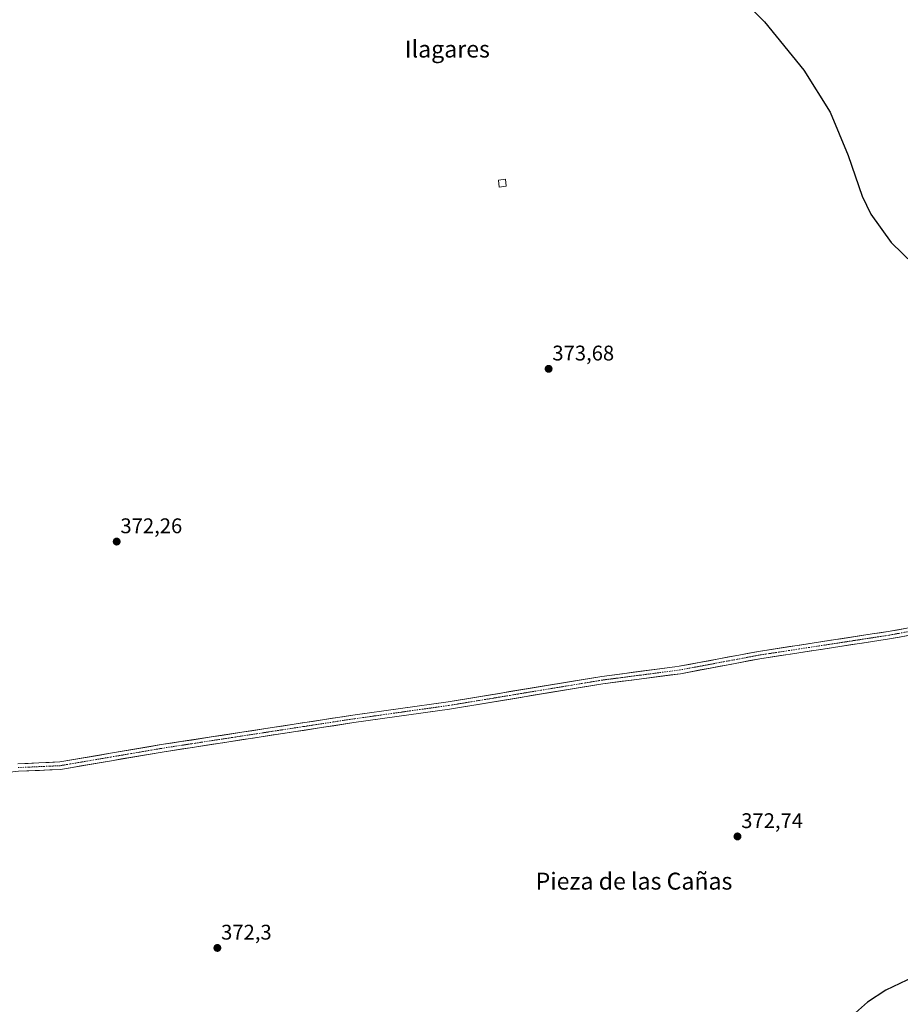
# Model space of a CAD drawing. Units: metres. Extents: x 611298 to 614766, y 4701562 to 4703930.
# Drawn here: x 613121 to 613536, y 4703013 to 4703478 of the extents above; entities that cross this region are included whole.
import ezdxf
from ezdxf.enums import TextEntityAlignment as Align

# ---------------------------------------------------------------- set-up
doc = ezdxf.new("R2010")
doc.units = ezdxf.units.M
doc.header["$MEASUREMENT"] = 0
doc.linetypes.add('TRAZO_Y_PUNTO', pattern=[1, 0.5, -0.25, 0, -0.25])
for name, color, linetype, lineweight in [('Carátula', 7, 'Continuous', 5), ('Corriente natural Cxs', 5, 'Continuous', 13), ('Corriente natural eje', 5, 'TRAZO_Y_PUNTO', 0), ('Corriente natural superficial', 5, 'Continuous', 13), ('Cultivos herbáceos CxS', 92, 'Continuous', 0), ('Curva de nivel maestra', 36, 'Continuous', 30), ('Edificación ligera', 1, 'Continuous', 0), ('Edificación ligera Cxs', 1, 'Continuous', 0), ('Punto de cota en terreno', 7, 'Continuous', 0), ('Rótulo de punto de cota en terreno', 19, 'Continuous', 0), ('Suelo desnudo CxS', 43, 'Continuous', 0), ('Texto cartográfico', 19, 'Continuous', 0)]:
    doc.layers.add(name, color=color, linetype=linetype, lineweight=lineweight)
doc.styles.add('Arial', font='txt', dxfattribs={"height": 0.2})

# ---------------------------------------------------------------- blocks, each defined once
blk = doc.blocks.new('*U159')
at = {"layer": 'Suelo desnudo CxS', "color": 43, "linetype": 'Continuous', "lineweight": 0}
for points in [[(613119.6301, 4703126.4501, 371.2058), (613139.4001, 4703127.3301, 371.1277), (613187.2501, 4703135.5101, 371.6365), (613277.6401, 4703149.4101, 372.1947), (613322.7001, 4703155.7301, 372.3297), (613395.0801, 4703167.7101, 372.404), (613429.6601, 4703172.2201, 373.0058), (613431.6601, 4703172.4801, 373.0242), (613469.1201, 4703179.5001, 373.1653), (613522.7201, 4703187.7301, 373.3971), (613530.2901, 4703188.8901, 373.6255), (613563.6801, 4703194.8201, 373.7439)], [(613564.1001, 4703191.3001, 374.4913), (613530.8301, 4703185.4001, 373.9954), (613522.7801, 4703184.1701, 374.0473), (613469.7201, 4703176.0201, 373.6221), (613432.2101, 4703168.9901, 373.3442), (613395.6001, 4703164.2201, 373.1333), (613323.2301, 4703152.2401, 373.1085), (613278.1601, 4703145.9201, 372.7681), (613187.8101, 4703132.0301, 372.6024), (613139.7801, 4703123.8201, 372.3014), (613119.9101, 4703122.9301, 372.4173), (613078.8001, 4703118.2801, 371.9901), (613064.1501, 4703117.1801, 371.9956), (613017.5101, 4703112.7001, 372.1869), (613011.1201, 4703112.1701, 371.9222), (613008.6701, 4703111.3301, 371.3363), (613004.4001, 4703108.0801, 371.3632), (613001.0801, 4703104.4001, 371.3302), (612993.7601, 4703090.9401, 371.5882), (612984.2801, 4703069.2801, 371.5281), (612970.0501, 4703041.3601, 371.1591), (612958.5901, 4703023.2001, 371.3345), (612953.3901, 4703013.7701, 371.0349), (612949.0201, 4702995.9901, 370.2998)]]:
    blk.add_polyline3d(points, dxfattribs=at)
blk = doc.blocks.new('*U161')
at = {"layer": 'Cultivos herbáceos CxS', "color": 92, "linetype": 'Continuous', "lineweight": 0}
for points in [[(612949.0201, 4702995.9901, 370.2998), (612953.3901, 4703013.7701, 371.0349), (612958.5901, 4703023.2001, 371.3345), (612970.0501, 4703041.3601, 371.1591), (612984.2801, 4703069.2801, 371.5281), (612993.7601, 4703090.9401, 371.5882), (613001.0801, 4703104.4001, 371.3302), (613004.4001, 4703108.0801, 371.3632), (613008.6701, 4703111.3301, 371.3363), (613011.1201, 4703112.1701, 371.9222), (613017.5101, 4703112.7001, 372.1869), (613064.1501, 4703117.1801, 371.9956), (613078.8001, 4703118.2801, 371.9901), (613119.9101, 4703122.9301, 372.4173), (613139.7801, 4703123.8201, 372.3014), (613187.8101, 4703132.0301, 372.6024), (613278.1601, 4703145.9201, 372.7681), (613323.2301, 4703152.2401, 373.1085), (613395.6001, 4703164.2201, 373.1333), (613432.2101, 4703168.9901, 373.3442), (613469.7201, 4703176.0201, 373.6221), (613522.7801, 4703184.1701, 374.0473), (613530.8301, 4703185.4001, 373.9954), (613564.1001, 4703191.3001, 374.4913)], [(613563.6801, 4703194.8201, 373.7439), (613530.2901, 4703188.8901, 373.6255), (613522.7201, 4703187.7301, 373.3971), (613469.1201, 4703179.5001, 373.1653), (613431.6601, 4703172.4801, 373.0242), (613429.6601, 4703172.2201, 373.0058), (613395.0801, 4703167.7101, 372.404), (613322.7001, 4703155.7301, 372.3297), (613277.6401, 4703149.4101, 372.1947), (613187.2501, 4703135.5101, 371.6365), (613139.4001, 4703127.3301, 371.1277), (613119.6301, 4703126.4501, 371.2058)]]:
    blk.add_polyline3d(points, dxfattribs=at)
blk = doc.blocks.new('*U176')
at = {"layer": 'Curva de nivel maestra', "color": 36, "linetype": 'Continuous', "lineweight": 30}
for points in [[(613440.63, 4703508.19, 375), (613471.84, 4703476.52, 375), (613490.51, 4703453.75, 375), (613502.83, 4703433.91, 375), (613511.41, 4703413.46, 375), (613517.98, 4703394.21, 375), (613521.99, 4703385.83, 375), (613531.63, 4703372.48, 375), (613542.2, 4703362.27, 375)], [(613542.38, 4703025.98, 375), (613529.15, 4703019.61, 375), (613520.43, 4703014.03, 375), (613511.99, 4703006.52, 375)]]:
    blk.add_polyline3d(points, dxfattribs=at)
blk = doc.blocks.new('5PATER')
at = {"layer": 'Carátula', "linetype": 'Continuous', "lineweight": 5}
h = blk.add_hatch(color=250, dxfattribs=at)
edge = h.paths.add_edge_path()
edge.add_ellipse((0, 0.01), major_axis=(-1.33, -1.34), ratio=0.999422, start_angle=0, end_angle=360)

msp = doc.modelspace()

# ---------------------------------------------------------------- linework, layer by layer
at = {"layer": 'Corriente natural Cxs', "color": 5, "linetype": 'Continuous', "lineweight": 13}
for points in [[(613119.63, 4703126.45, 371.19), (613124.57, 4703126.67, 371.16), (613129.52, 4703126.89, 371.11), (613134.46, 4703127.11, 371.12), (613139.4, 4703127.33, 371.07), (613144.19, 4703128.15, 370.91), (613148.97, 4703128.97, 370.94), (613153.76, 4703129.78, 371.1), (613158.54, 4703130.6, 371.4), (613163.33, 4703131.42, 371.53), (613168.11, 4703132.24, 371.36), (613172.9, 4703133.06, 371.03), (613177.68, 4703133.87, 370.97), (613182.47, 4703134.69, 371.27), (613187.25, 4703135.51, 371.47), (613192.01, 4703136.24, 371.39), (613196.76, 4703136.97, 371.36), (613201.52, 4703137.7, 371.25), (613206.28, 4703138.44, 371.02), (613211.04, 4703139.17, 371.18), (613215.79, 4703139.9, 371.36), (613220.55, 4703140.63, 371.64), (613225.31, 4703141.36, 371.77), (613230.07, 4703142.09, 371.56), (613234.82, 4703142.83, 371.3), (613239.58, 4703143.56, 371.17), (613244.34, 4703144.29, 371.43), (613249.1, 4703145.02, 371.58), (613253.85, 4703145.75, 371.62), (613258.61, 4703146.48, 371.55), (613263.37, 4703147.22, 371.51), (613268.13, 4703147.95, 371.43), (613272.88, 4703148.68, 371.27), (613277.64, 4703149.41, 371.49), (613282.15, 4703150.04, 371.78), (613286.65, 4703150.67, 371.83), (613291.16, 4703151.31, 371.9), (613295.66, 4703151.94, 371.74), (613300.17, 4703152.57, 371.64), (613304.68, 4703153.2, 371.48), (613309.18, 4703153.83, 371.53), (613313.69, 4703154.47, 371.76), (613318.19, 4703155.1, 371.86), (613322.7, 4703155.73, 371.91), (613327.53, 4703156.53, 371.95), (613332.35, 4703157.33, 371.86), (613337.18, 4703158.13, 371.6), (613342, 4703158.92, 371.62), (613346.83, 4703159.72, 371.87), (613351.65, 4703160.52, 372.37), (613356.48, 4703161.32, 372.24), (613361.3, 4703162.12, 371.93), (613366.13, 4703162.92, 371.81), (613370.95, 4703163.72, 371.72), (613375.78, 4703164.52, 371.95), (613380.6, 4703165.31, 372.13), (613385.43, 4703166.11, 372.13), (613390.25, 4703166.91, 372.14), (613395.08, 4703167.71, 371.98), (613400.02, 4703168.35, 371.83), (613404.96, 4703169, 371.92), (613409.9, 4703169.64, 372.08), (613414.84, 4703170.29, 372.28), (613419.78, 4703170.93, 372.45), (613424.72, 4703171.58, 372.37), (613429.66, 4703172.22, 372.28), (613431.66, 4703172.48, 372.24), (613436.34, 4703173.36, 372.05), (613441.03, 4703174.24, 372.16), (613445.71, 4703175.11, 372.42), (613450.39, 4703175.99, 372.47), (613455.07, 4703176.87, 372.52), (613459.76, 4703177.75, 372.41), (613464.44, 4703178.62, 372.19), (613469.12, 4703179.5, 372.39), (613473.99, 4703180.25, 372.54), (613478.87, 4703181, 372.61), (613483.74, 4703181.74, 372.67), (613488.61, 4703182.49, 372.6), (613493.48, 4703183.24, 372.5), (613498.36, 4703183.99, 372.6), (613503.23, 4703184.74, 372.83), (613508.1, 4703185.49, 372.9), (613512.97, 4703186.23, 372.86), (613517.85, 4703186.98, 372.85), (613522.72, 4703187.73, 372.77), (613526.51, 4703188.31, 372.66), (613530.29, 4703188.89, 372.74), (613535.06, 4703189.74, 372.92), (613539.83, 4703190.58, 372.95)], [(613540.34, 4703187.09, 373.16), (613535.58, 4703186.24, 373.46), (613530.83, 4703185.4, 373.67), (613526.81, 4703184.79, 373.63), (613522.78, 4703184.17, 373.32), (613517.96, 4703183.43, 373.14), (613513.13, 4703182.69, 373.06), (613508.31, 4703181.95, 373.17), (613503.49, 4703181.21, 373.24), (613498.66, 4703180.47, 373.26), (613493.84, 4703179.72, 373.33), (613489.01, 4703178.98, 373.32), (613484.19, 4703178.24, 373.02), (613479.37, 4703177.5, 372.8), (613474.54, 4703176.76, 372.87), (613469.72, 4703176.02, 373), (613465.03, 4703175.14, 373.24), (613460.34, 4703174.26, 373.29), (613455.65, 4703173.38, 372.86), (613450.97, 4703172.51, 372.7), (613446.28, 4703171.63, 372.83), (613441.59, 4703170.75, 372.93), (613436.9, 4703169.87, 373.06), (613432.21, 4703168.99, 373.22), (613427.63, 4703168.39, 373.15), (613423.06, 4703167.8, 372.98), (613418.48, 4703167.2, 372.61), (613413.91, 4703166.61, 372.52), (613409.33, 4703166.01, 372.62), (613404.75, 4703165.41, 372.74), (613400.18, 4703164.82, 372.81), (613395.6, 4703164.22, 372.61), (613390.78, 4703163.42, 372.38), (613385.95, 4703162.62, 372.3), (613381.13, 4703161.82, 372.41), (613376.3, 4703161.03, 372.51), (613371.48, 4703160.23, 372.61), (613366.65, 4703159.43, 372.67), (613361.83, 4703158.63, 372.73), (613357, 4703157.83, 372.77), (613352.18, 4703157.03, 372.54), (613347.35, 4703156.23, 372.36), (613342.53, 4703155.43, 372.49), (613337.7, 4703154.64, 372.67), (613332.88, 4703153.84, 372.79), (613328.05, 4703153.04, 372.47), (613323.23, 4703152.24, 372.3), (613318.72, 4703151.61, 372.3), (613314.22, 4703150.98, 372.35), (613309.71, 4703150.34, 372.42), (613305.2, 4703149.71, 372.46), (613300.7, 4703149.08, 372.6), (613296.19, 4703148.45, 372.4), (613291.68, 4703147.82, 372), (613287.17, 4703147.18, 371.93), (613282.67, 4703146.55, 372.05), (613278.16, 4703145.92, 372.08), (613273.4, 4703145.19, 372.28), (613268.65, 4703144.46, 372.48), (613263.89, 4703143.73, 372.11), (613259.14, 4703143, 371.68), (613254.38, 4703142.26, 371.74), (613249.63, 4703141.53, 371.87), (613244.87, 4703140.8, 372.04), (613240.12, 4703140.07, 372.13), (613235.36, 4703139.34, 372.16), (613230.61, 4703138.61, 372.11), (613225.85, 4703137.88, 371.68), (613221.1, 4703137.15, 371.71), (613216.34, 4703136.42, 371.75), (613211.59, 4703135.69, 371.92), (613206.83, 4703134.95, 372.06), (613202.08, 4703134.22, 371.91), (613197.32, 4703133.49, 371.65), (613192.57, 4703132.76, 371.53), (613187.81, 4703132.03, 371.55), (613183.01, 4703131.21, 371.72), (613178.2, 4703130.39, 371.9), (613173.4, 4703129.57, 371.95), (613168.6, 4703128.75, 371.83), (613163.8, 4703127.93, 371.8), (613158.99, 4703127.1, 371.62), (613154.19, 4703126.28, 371.55), (613149.39, 4703125.46, 371.58), (613144.58, 4703124.64, 371.44), (613139.78, 4703123.82, 371.4), (613134.81, 4703123.6, 371.14), (613129.85, 4703123.38, 371.15), (613124.88, 4703123.15, 371.21), (613119.91, 4703122.93, 371.02)]]:
    msp.add_polyline3d(points, dxfattribs=at)
at = {"layer": 'Corriente natural eje', "color": 5, "linetype": 'TRAZO_Y_PUNTO', "lineweight": 0}
msp.add_polyline3d([(613540.08, 4703188.91, 372.75), (613535.32, 4703188.03, 372.85), (613530.56, 4703187.15, 373.09), (613525.86, 4703186.43, 373.14), (613521.15, 4703185.71, 372.98), (613516.45, 4703184.98, 372.98), (613511.75, 4703184.26, 372.78), (613507.04, 4703183.54, 372.74), (613502.34, 4703182.82, 372.73), (613497.64, 4703182.09, 372.83), (613492.94, 4703181.37, 372.94), (613488.23, 4703180.65, 372.95), (613483.53, 4703179.93, 372.81), (613478.83, 4703179.2, 372.59), (613474.12, 4703178.48, 372.35), (613469.42, 4703177.76, 372.44), (613464.74, 4703176.88, 372.68), (613460.05, 4703176.01, 372.83), (613455.37, 4703175.13, 372.68), (613450.68, 4703174.25, 372.46), (613446, 4703173.37, 372.33), (613441.31, 4703172.5, 372.32), (613436.63, 4703171.62, 372.55), (613431.94, 4703170.74, 372.73), (613427.37, 4703170.14, 372.74), (613422.79, 4703169.55, 372.71), (613418.22, 4703168.95, 372.3), (613413.64, 4703168.36, 371.94), (613409.07, 4703167.76, 372.05), (613404.49, 4703167.16, 372.2), (613399.92, 4703166.57, 372.31), (613395.34, 4703165.97, 372.28), (613390.52, 4703165.17, 372.25), (613385.69, 4703164.37, 372.1), (613380.87, 4703163.57, 371.87), (613376.04, 4703162.78, 371.96), (613371.22, 4703161.98, 372.11), (613366.39, 4703161.18, 372.24), (613361.57, 4703160.38, 372.32), (613356.74, 4703159.58, 372.52), (613351.92, 4703158.78, 372.31), (613347.09, 4703157.98, 371.84), (613342.27, 4703157.18, 371.94), (613337.44, 4703156.39, 372.13), (613332.62, 4703155.59, 372.32), (613327.79, 4703154.79, 372.21), (613322.97, 4703153.99, 372), (613318.46, 4703153.36, 371.84), (613313.96, 4703152.72, 371.83), (613309.45, 4703152.09, 371.88), (613304.94, 4703151.46, 371.97), (613300.44, 4703150.83, 372.11), (613295.93, 4703150.19, 372.05), (613291.42, 4703149.56, 371.88), (613286.91, 4703148.93, 371.66), (613282.41, 4703148.29, 371.64), (613277.9, 4703147.66, 371.55), (613273.14, 4703146.93, 371.72), (613268.39, 4703146.2, 371.96), (613263.63, 4703145.47, 371.79), (613258.87, 4703144.74, 371.55), (613254.12, 4703144, 371.45), (613249.36, 4703143.27, 371.36), (613244.61, 4703142.54, 371.54), (613239.85, 4703141.81, 371.63), (613235.09, 4703141.08, 371.73), (613230.34, 4703140.35, 371.81), (613225.58, 4703139.62, 371.62), (613220.82, 4703138.89, 371.38), (613216.07, 4703138.16, 371.16), (613211.31, 4703137.43, 371.35), (613206.56, 4703136.69, 371.54), (613201.8, 4703135.96, 371.57), (613197.04, 4703135.23, 371.49), (613192.29, 4703134.5, 371.35), (613187.53, 4703133.77, 371.16), (613182.74, 4703132.95, 371.15), (613177.94, 4703132.13, 371.32), (613173.15, 4703131.31, 371.48), (613168.35, 4703130.49, 371.58), (613163.56, 4703129.68, 371.63), (613158.77, 4703128.86, 371.24), (613153.97, 4703128.04, 370.95), (613149.18, 4703127.22, 371.13), (613144.38, 4703126.4, 371.17), (613139.59, 4703125.58, 371.22), (613134.64, 4703125.36, 371.13), (613129.68, 4703125.14, 371.11), (613124.73, 4703124.91, 371.12), (613119.77, 4703124.69, 370.96)], dxfattribs=at)
at = {"layer": 'Corriente natural superficial', "color": 5, "linetype": 'Continuous', "lineweight": 13}
for points in [[(613119.63, 4703126.45, 371.19), (613124.57, 4703126.67, 371.16), (613129.52, 4703126.89, 371.11), (613134.46, 4703127.11, 371.12), (613139.4, 4703127.33, 371.07), (613144.19, 4703128.15, 370.91), (613148.97, 4703128.97, 370.94), (613153.76, 4703129.78, 371.1), (613158.54, 4703130.6, 371.4), (613163.33, 4703131.42, 371.53), (613168.11, 4703132.24, 371.36), (613172.9, 4703133.06, 371.03), (613177.68, 4703133.87, 370.97), (613182.47, 4703134.69, 371.27), (613187.25, 4703135.51, 371.47), (613192.01, 4703136.24, 371.39), (613196.76, 4703136.97, 371.36), (613201.52, 4703137.7, 371.25), (613206.28, 4703138.44, 371.02), (613211.04, 4703139.17, 371.18), (613215.79, 4703139.9, 371.36), (613220.55, 4703140.63, 371.64), (613225.31, 4703141.36, 371.77), (613230.07, 4703142.09, 371.56), (613234.82, 4703142.83, 371.3), (613239.58, 4703143.56, 371.17), (613244.34, 4703144.29, 371.43), (613249.1, 4703145.02, 371.58), (613253.85, 4703145.75, 371.62), (613258.61, 4703146.48, 371.55), (613263.37, 4703147.22, 371.51), (613268.13, 4703147.95, 371.43), (613272.88, 4703148.68, 371.27), (613277.64, 4703149.41, 371.49), (613282.15, 4703150.04, 371.78), (613286.65, 4703150.67, 371.83), (613291.16, 4703151.31, 371.9), (613295.66, 4703151.94, 371.74), (613300.17, 4703152.57, 371.64), (613304.68, 4703153.2, 371.48), (613309.18, 4703153.83, 371.53), (613313.69, 4703154.47, 371.76), (613318.19, 4703155.1, 371.86), (613322.7, 4703155.73, 371.91), (613327.53, 4703156.53, 371.95), (613332.35, 4703157.33, 371.86), (613337.18, 4703158.13, 371.6), (613342, 4703158.92, 371.62), (613346.83, 4703159.72, 371.87), (613351.65, 4703160.52, 372.37), (613356.48, 4703161.32, 372.24), (613361.3, 4703162.12, 371.93), (613366.13, 4703162.92, 371.81), (613370.95, 4703163.72, 371.72), (613375.78, 4703164.52, 371.95), (613380.6, 4703165.31, 372.13), (613385.43, 4703166.11, 372.13), (613390.25, 4703166.91, 372.14), (613395.08, 4703167.71, 371.98), (613400.02, 4703168.35, 371.83), (613404.96, 4703169, 371.92), (613409.9, 4703169.64, 372.08), (613414.84, 4703170.29, 372.28), (613419.78, 4703170.93, 372.45), (613424.72, 4703171.58, 372.37), (613429.66, 4703172.22, 372.28), (613431.66, 4703172.48, 372.24), (613436.34, 4703173.36, 372.05), (613441.03, 4703174.24, 372.16), (613445.71, 4703175.11, 372.42), (613450.39, 4703175.99, 372.47), (613455.07, 4703176.87, 372.52), (613459.76, 4703177.75, 372.41), (613464.44, 4703178.62, 372.19), (613469.12, 4703179.5, 372.39), (613473.99, 4703180.25, 372.54), (613478.87, 4703181, 372.61), (613483.74, 4703181.74, 372.67), (613488.61, 4703182.49, 372.6), (613493.48, 4703183.24, 372.5), (613498.36, 4703183.99, 372.6), (613503.23, 4703184.74, 372.83), (613508.1, 4703185.49, 372.9), (613512.97, 4703186.23, 372.86), (613517.85, 4703186.98, 372.85), (613522.72, 4703187.73, 372.77), (613526.51, 4703188.31, 372.66), (613530.29, 4703188.89, 372.74), (613535.06, 4703189.74, 372.92), (613539.83, 4703190.58, 372.95)], [(613540.34, 4703187.09, 373.16), (613535.58, 4703186.24, 373.46), (613530.83, 4703185.4, 373.67), (613526.81, 4703184.79, 373.63), (613522.78, 4703184.17, 373.32), (613517.96, 4703183.43, 373.14), (613513.13, 4703182.69, 373.06), (613508.31, 4703181.95, 373.17), (613503.49, 4703181.21, 373.24), (613498.66, 4703180.47, 373.26), (613493.84, 4703179.72, 373.33), (613489.01, 4703178.98, 373.32), (613484.19, 4703178.24, 373.02), (613479.37, 4703177.5, 372.8), (613474.54, 4703176.76, 372.87), (613469.72, 4703176.02, 373), (613465.03, 4703175.14, 373.24), (613460.34, 4703174.26, 373.29), (613455.65, 4703173.38, 372.86), (613450.97, 4703172.51, 372.7), (613446.28, 4703171.63, 372.83), (613441.59, 4703170.75, 372.93), (613436.9, 4703169.87, 373.06), (613432.21, 4703168.99, 373.22), (613427.63, 4703168.39, 373.15), (613423.06, 4703167.8, 372.98), (613418.48, 4703167.2, 372.61), (613413.91, 4703166.61, 372.52), (613409.33, 4703166.01, 372.62), (613404.75, 4703165.41, 372.74), (613400.18, 4703164.82, 372.81), (613395.6, 4703164.22, 372.61), (613390.78, 4703163.42, 372.38), (613385.95, 4703162.62, 372.3), (613381.13, 4703161.82, 372.41), (613376.3, 4703161.03, 372.51), (613371.48, 4703160.23, 372.61), (613366.65, 4703159.43, 372.67), (613361.83, 4703158.63, 372.73), (613357, 4703157.83, 372.77), (613352.18, 4703157.03, 372.54), (613347.35, 4703156.23, 372.36), (613342.53, 4703155.43, 372.49), (613337.7, 4703154.64, 372.67), (613332.88, 4703153.84, 372.79), (613328.05, 4703153.04, 372.47), (613323.23, 4703152.24, 372.3), (613318.72, 4703151.61, 372.3), (613314.22, 4703150.98, 372.35), (613309.71, 4703150.34, 372.42), (613305.2, 4703149.71, 372.46), (613300.7, 4703149.08, 372.6), (613296.19, 4703148.45, 372.4), (613291.68, 4703147.82, 372), (613287.17, 4703147.18, 371.93), (613282.67, 4703146.55, 372.05), (613278.16, 4703145.92, 372.08), (613273.4, 4703145.19, 372.28), (613268.65, 4703144.46, 372.48), (613263.89, 4703143.73, 372.11), (613259.14, 4703143, 371.68), (613254.38, 4703142.26, 371.74), (613249.63, 4703141.53, 371.87), (613244.87, 4703140.8, 372.04), (613240.12, 4703140.07, 372.13), (613235.36, 4703139.34, 372.16), (613230.61, 4703138.61, 372.11), (613225.85, 4703137.88, 371.68), (613221.1, 4703137.15, 371.71), (613216.34, 4703136.42, 371.75), (613211.59, 4703135.69, 371.92), (613206.83, 4703134.95, 372.06), (613202.08, 4703134.22, 371.91), (613197.32, 4703133.49, 371.65), (613192.57, 4703132.76, 371.53), (613187.81, 4703132.03, 371.55), (613183.01, 4703131.21, 371.72), (613178.2, 4703130.39, 371.9), (613173.4, 4703129.57, 371.95), (613168.6, 4703128.75, 371.83), (613163.8, 4703127.93, 371.8), (613158.99, 4703127.1, 371.62), (613154.19, 4703126.28, 371.55), (613149.39, 4703125.46, 371.58), (613144.58, 4703124.64, 371.44), (613139.78, 4703123.82, 371.4), (613134.81, 4703123.6, 371.14), (613129.85, 4703123.38, 371.15), (613124.88, 4703123.15, 371.21), (613119.91, 4703122.93, 371.02)]]:
    msp.add_polyline3d(points, dxfattribs=at)
at = {"layer": 'Cultivos herbáceos CxS', "color": 92, "linetype": 'Continuous', "lineweight": 0}
for points in [[(613563.68, 4703194.82, 373.74), (613530.29, 4703188.89, 373.63), (613522.72, 4703187.73, 373.4), (613469.12, 4703179.5, 373.17), (613431.66, 4703172.48, 373.02), (613429.66, 4703172.22, 373.01), (613395.08, 4703167.71, 372.4), (613322.7, 4703155.73, 372.33), (613277.64, 4703149.41, 372.19), (613187.25, 4703135.51, 371.64), (613139.4, 4703127.33, 371.13), (613119.63, 4703126.45, 371.21)], [(613564.1, 4703191.3, 374.49), (613530.83, 4703185.4, 374), (613522.78, 4703184.17, 374.05), (613469.72, 4703176.02, 373.62), (613432.21, 4703168.99, 373.34), (613395.6, 4703164.22, 373.13), (613323.23, 4703152.24, 373.11), (613278.16, 4703145.92, 372.77), (613187.81, 4703132.03, 372.6), (613139.78, 4703123.82, 372.3), (613119.91, 4703122.93, 372.42), (613078.8, 4703118.28, 371.99), (613064.15, 4703117.18, 372), (613017.51, 4703112.7, 372.19), (613011.12, 4703112.17, 371.92), (613008.67, 4703111.33, 371.34), (613004.4, 4703108.08, 371.36), (613001.08, 4703104.4, 371.33), (612993.76, 4703090.94, 371.59), (612984.28, 4703069.28, 371.53), (612970.05, 4703041.36, 371.16), (612958.59, 4703023.2, 371.33), (612953.39, 4703013.77, 371.03), (612949.02, 4702995.99, 370.3)]]:
    msp.add_polyline3d(points, dxfattribs=at)
at = {"layer": 'Edificación ligera', "color": 1, "linetype": 'Continuous', "lineweight": 0}
msp.add_polyline3d([(613350.1, 4703398.98, 373.37), (613346.73, 4703398.58, 373.32), (613346.35, 4703401.83, 373.44), (613349.71, 4703402.23, 373.46), (613350.1, 4703398.98, 373.37)], dxfattribs=at)
at = {"layer": 'Edificación ligera Cxs', "color": 1, "linetype": 'Continuous', "lineweight": 0}
msp.add_polyline3d([(613350.1, 4703398.98, 373.37), (613346.73, 4703398.58, 373.32), (613346.35, 4703401.83, 373.44), (613349.71, 4703402.23, 373.46), (613350.1, 4703398.98, 373.37)], close=True, dxfattribs=at)
at = {"layer": 'Suelo desnudo CxS', "color": 43, "linetype": 'Continuous', "lineweight": 0}
for points in [[(613563.68, 4703194.82, 373.74), (613530.29, 4703188.89, 373.63), (613522.72, 4703187.73, 373.4), (613469.12, 4703179.5, 373.17), (613431.66, 4703172.48, 373.02), (613429.66, 4703172.22, 373.01), (613395.08, 4703167.71, 372.4), (613322.7, 4703155.73, 372.33), (613277.64, 4703149.41, 372.19), (613187.25, 4703135.51, 371.64), (613139.4, 4703127.33, 371.13), (613119.63, 4703126.45, 371.21)], [(613564.1, 4703191.3, 374.49), (613530.83, 4703185.4, 374), (613522.78, 4703184.17, 374.05), (613469.72, 4703176.02, 373.62), (613432.21, 4703168.99, 373.34), (613395.6, 4703164.22, 373.13), (613323.23, 4703152.24, 373.11), (613278.16, 4703145.92, 372.77), (613187.81, 4703132.03, 372.6), (613139.78, 4703123.82, 372.3), (613119.91, 4703122.93, 372.42), (613078.8, 4703118.28, 371.99), (613064.15, 4703117.18, 372), (613017.51, 4703112.7, 372.19), (613011.12, 4703112.17, 371.92), (613008.67, 4703111.33, 371.34), (613004.4, 4703108.08, 371.36), (613001.08, 4703104.4, 371.33), (612993.76, 4703090.94, 371.59), (612984.28, 4703069.28, 371.53), (612970.05, 4703041.36, 371.16), (612958.59, 4703023.2, 371.33), (612953.39, 4703013.77, 371.03), (612949.02, 4702995.99, 370.3)]]:
    msp.add_polyline3d(points, dxfattribs=at)

# ---------------------------------------------------------------- block references
at = {"layer": 'Cultivos herbáceos CxS', "color": 92, "linetype": 'Continuous', "lineweight": 0}
msp.add_blockref('*U161', (0, 0), dxfattribs=at)
at = {"layer": 'Curva de nivel maestra', "color": 36, "linetype": 'Continuous', "lineweight": 30}
msp.add_blockref('*U176', (0, 0), dxfattribs=at)
at = {"layer": 'Punto de cota en terreno', "linetype": 'Continuous', "lineweight": 0}
for p in [(613370.05, 4703312.81, 373.68), (613166.3, 4703231.31, 372.26), (613459.14, 4703092.2, 372.74), (613213.79, 4703039.6, 372.3)]:
    msp.add_blockref('5PATER', p, dxfattribs=at)
at = {"layer": 'Suelo desnudo CxS', "color": 43, "linetype": 'Continuous', "lineweight": 0}
msp.add_blockref('*U159', (0, 0), dxfattribs=at)

# ---------------------------------------------------------------- texts
at = {"layer": 'Rótulo de punto de cota en terreno', "color": 19, "linetype": 'Continuous', "lineweight": 0, "style": 'Arial'}
for s, p in [('373,68', (613371.81, 4703314.57)), ('372,26', (613168.06, 4703233.07)), ('372,74', (613460.9, 4703093.96)), ('372,3', (613215.55, 4703041.36))]:
    msp.add_text(s, height=7, dxfattribs=at).set_placement(p, align=Align.BOTTOM_LEFT)
at = {"layer": 'Texto cartográfico', "color": 19, "linetype": 'Continuous', "lineweight": 0, "style": 'Arial'}
for s, p in [('Ilagares', (613322.27, 4703463.67)), ('Pieza de las Cañas', (613410.33, 4703071.13))]:
    msp.add_text(s, height=8, dxfattribs=at).set_placement(p, align=Align.MIDDLE_CENTER)

doc.saveas('drawing.dxf')
